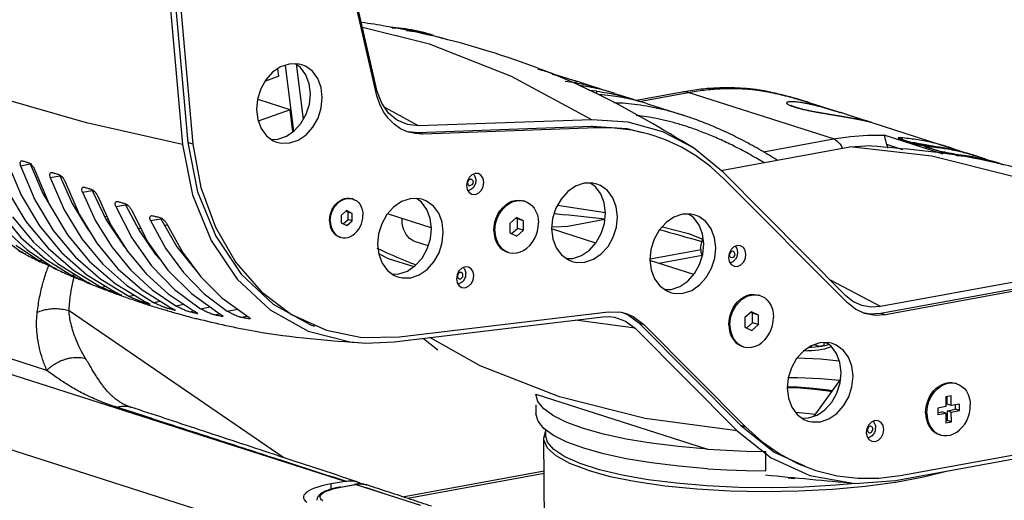
# Model space of a CAD drawing. Extents: x 0 to 841, y 0 to 594.
# Drawn here: x 456 to 529, y 117 to 153 of the extents above; entities that cross this region are included whole.
import ezdxf

# ---------------------------------------------------------------- set-up
doc = ezdxf.new("R2010")
doc.units = 0
doc.header["$LTSCALE"] = 46.255
doc.header["$MEASUREMENT"] = 0
doc.layers.get('0').update_dxf_attribs({"linetype": 'CONTINUOUS'})

msp = doc.modelspace()

# ---------------------------------------------------------------- linework, layer by layer
at = {"linetype": 'Continuous'}
for p, q in [((466.594, 161.251), (468.172, 143.439)), ((466.963, 161.132), (468.54, 143.321)), ((486.141, 150.756), (481.049, 152.024)), ((486.4, 151.421), (486.4, 151.421)), ((476.545, 149.023), (476.173, 149.296)), ((476.215, 149.297), (476.753, 145.172)), ((474.938, 148.37), (474.865, 148.934)), ((475.394, 149.182), (476.034, 144.278)), ((495.258, 148.585), (496.564, 148.167)), ((473.923, 148.021), (473.94, 148.016)), ((473.94, 148.016), (473.936, 148.044)), ((474.938, 148.37), (473.94, 148.016)), ((497.614, 147.831), (498.92, 147.413)), ((482.58, 146.361), (482.242, 147.235)), ((498.567, 147.254), (497.983, 147.304)), ((498.569, 147.071), (498.567, 147.254)), ((499.97, 147.077), (501.277, 146.659)), ((504.918, 147.201), (501.513, 146.578)), ((501.724, 146.506), (505.346, 147.169)), ((516.158, 143.709), (505.346, 147.169)), ((511.526, 147.17), (511.485, 147.185)), ((473.471, 146.617), (473.341, 146.57)), ((475.768, 145.881), (473.471, 146.617)), ((514.326, 146.425), (514.327, 146.425)), ((514.331, 146.423), (516.666, 145.676)), ((475.768, 145.881), (473.407, 145.043)), ((475.982, 144.243), (475.768, 145.881)), ((485.316, 144.683), (482.804, 146.04)), ((502.326, 146.323), (504.981, 145.473)), ((498.208, 145.141), (485.316, 144.683)), ((504.979, 145.474), (504.977, 145.474)), ((519, 144.929), (524.758, 143.086)), ((485.062, 144.106), (484.564, 144.221)), ((484.57, 144.269), (485.272, 144.192)), ((485.272, 144.192), (498.163, 144.65)), ((485.272, 144.192), (485.64, 144.075)), ((498.531, 144.532), (485.64, 144.075)), ((498.531, 144.532), (498.163, 144.65)), ((505.753, 143.039), (503.468, 144.235)), ((468.54, 143.321), (468.172, 143.439)), ((485.64, 144.075), (485.062, 144.106)), ((502.832, 143.947), (502.43, 144.069)), ((510.942, 142.754), (516.158, 143.709)), ((524.304, 142.589), (519.929, 143.989)), ((521.047, 143.735), (522.294, 143.336)), ((521.085, 143.728), (522.333, 143.328)), ((507.954, 141.235), (505.753, 143.039)), ((507.794, 141.366), (517.376, 143.12)), ((517.376, 143.12), (518.548, 143.206)), ((523.454, 142.433), (517.376, 143.12)), ((521.317, 142.909), (520.123, 143.291)), ((522.333, 143.328), (522.294, 143.336)), ((522.976, 143.217), (522.997, 143.213)), ((524.356, 142.676), (523.035, 143.098)), ((524.394, 142.668), (523.073, 143.091)), ((455.816, 142.089), (455.897, 142.082)), ((524.356, 142.676), (524.394, 142.668)), ((525.058, 142.553), (525.037, 142.557)), ((526.586, 142.501), (526.746, 142.449)), ((455.749, 141.717), (456.459, 141.847)), ((456.459, 141.847), (457.395, 139.66)), ((517.074, 132.046), (507.954, 141.235)), ((528.648, 141.841), (528.807, 141.79)), ((457.954, 140.84), (458.668, 140.97)), ((458.024, 141.213), (458.108, 141.206)), ((489.776, 141.129), (489.525, 141.144)), ((517.16, 131.533), (508.039, 140.722)), ((460.335, 139.752), (461.057, 139.884)), ((460.401, 140.124), (460.488, 140.118)), ((498.478, 140.153), (498.106, 140.426)), ((457.395, 139.66), (458.081, 138.498)), ((462.88, 139.054), (462.97, 139.049)), ((480.432, 139.25), (480.373, 139.268)), ((485.538, 139), (485.166, 139.273)), ((489.288, 139.605), (489.539, 139.59)), ((493.097, 139.111), (493.224, 139.078)), ((493.224, 139.078), (493.135, 139.106)), ((462.818, 138.683), (463.551, 138.817)), ((463.639, 138.794), (463.602, 138.717)), ((463.649, 138.827), (463.639, 138.794)), ((479.97, 138.382), (479.568, 138.027)), ((480.082, 138.269), (479.93, 138.346)), ((480.376, 138.175), (479.97, 138.382)), ((495.646, 138.777), (499.217, 138.237)), ((455.143, 137.928), (456.704, 136.034)), ((462.004, 137.926), (462.061, 137.933)), ((462.061, 137.933), (462.158, 137.956)), ((462.093, 137.742), (462.248, 137.761)), ((465.41, 137.634), (466.155, 137.77)), ((465.465, 138.004), (465.558, 137.999)), ((478.704, 137.618), (478.715, 137.837)), ((478.762, 137.599), (478.774, 137.819)), ((479.568, 138.027), (479.573, 137.467)), ((479.725, 137.39), (480.087, 137.709)), ((479.98, 137.26), (480.381, 137.615)), ((480.376, 138.175), (480.082, 138.269)), ((480.087, 137.709), (480.082, 138.269)), ((480.381, 137.615), (480.087, 137.709)), ((480.381, 137.615), (480.376, 138.175)), ((486.267, 137.105), (483.019, 138.144)), ((492.608, 137.874), (492.106, 137.431)), ((492.674, 137.757), (492.548, 137.821)), ((493.116, 137.616), (492.608, 137.874)), ((493.116, 137.616), (492.674, 137.757)), ((492.68, 137.057), (492.674, 137.757)), ((493.122, 136.915), (493.116, 137.616)), ((495.403, 138.182), (495.576, 138.15)), ((496.403, 137.229), (499.166, 137.735)), ((505.784, 137.844), (505.411, 138.117)), ((454.647, 136.926), (456.245, 135.46)), ((464.463, 137.053), (464.67, 137.078)), ((466.432, 137.29), (466.645, 137.315)), ((479.573, 137.467), (479.98, 137.26)), ((490.91, 136.906), (490.927, 137.213)), ((492.106, 137.431), (492.112, 136.73)), ((492.238, 136.666), (492.68, 137.057)), ((492.62, 136.473), (493.122, 136.915)), ((493.122, 136.915), (492.68, 137.057)), ((498.489, 135.97), (495.209, 137.02)), ((495.225, 137.21), (495.456, 137.168)), ((495.456, 137.168), (496.403, 137.229)), ((453.782, 136.795), (455.714, 135.373)), ((455.765, 136.37), (457.562, 134.789)), ((479.38, 136.449), (479.517, 136.392)), ((479.517, 136.392), (479.458, 136.411)), ((492.112, 136.73), (492.62, 136.473)), ((506.307, 135.698), (506.393, 136.131)), ((506.393, 136.131), (506.47, 136.298)), ((455.382, 135.81), (457.158, 134.633)), ((456.245, 135.46), (458.002, 134.268)), ((456.704, 136.034), (458.489, 134.447)), ((457.783, 135.587), (459.672, 133.943)), ((486.032, 135.757), (485.098, 136.056)), ((502.52, 134.792), (506.317, 135.487)), ((509.249, 135.772), (508.999, 135.786)), ((455.857, 135.284), (455.808, 135.275)), ((457.399, 134.677), (457.158, 134.633)), ((457.562, 134.789), (459.549, 133.547)), ((459.814, 134.925), (461.699, 133.279)), ((491.896, 135.309), (492.004, 135.268)), ((492.004, 135.268), (491.916, 135.297)), ((505.774, 133.638), (502.518, 134.68)), ((503.179, 134.468), (506.395, 135.057)), ((541.821, 135.295), (519.657, 131.237)), ((519.661, 130.752), (541.825, 134.81)), ((542.193, 134.692), (520.029, 130.634)), ((457.692, 126.491), (432.804, 134.457)), ((458.152, 134.18), (458.08, 134.167)), ((458.489, 134.447), (460.462, 133.195)), ((459.672, 133.943), (461.766, 132.672)), ((461.858, 134.384), (463.643, 132.797)), ((463.925, 133.957), (465.522, 132.49)), ((489.029, 134.185), (488.778, 134.2)), ((508.762, 134.248), (509.013, 134.233)), ((479.861, 118.242), (431.645, 133.676)), ((459.828, 133.598), (459.549, 133.547)), ((460.668, 133.609), (462.756, 132.335)), ((461.699, 133.279), (463.787, 132.005)), ((519.657, 131.237), (515.93, 133.199)), ((460.627, 133.11), (460.539, 133.094)), ((460.942, 132.945), (460.926, 132.942)), ((462.103, 132.734), (461.766, 132.672)), ((462.765, 132.953), (464.858, 131.682)), ((463.643, 132.797), (465.616, 131.546)), ((464.778, 132.479), (466.765, 131.237)), ((465.522, 132.49), (467.279, 131.299)), ((467.183, 132.506), (469.115, 131.084)), ((488.541, 132.661), (488.792, 132.646)), ((462.927, 132.25), (462.803, 132.228)), ((463.25, 132.087), (463.226, 132.083)), ((463.787, 132.005), (464.202, 132.081)), ((466.721, 132.181), (468.497, 131.003)), ((468.438, 132.204), (470.4, 130.8)), ((469.393, 132.192), (471.108, 130.898)), ((470.71, 131.899), (472.459, 130.626)), ((510.562, 132.098), (510.689, 132.065)), ((510.689, 132.065), (510.6, 132.093)), ((517.557, 131.65), (517.074, 132.046)), ((476.963, 113.562), (420.5, 131.636)), ((464.846, 131.564), (465.029, 131.598)), ((465.307, 131.426), (465.358, 131.436)), ((465.616, 131.546), (466.123, 131.638)), ((466.669, 131.104), (466.929, 131.151)), ((467.165, 130.972), (467.225, 130.983)), ((467.279, 131.299), (467.884, 131.41)), ((469.115, 131.084), (469.822, 131.213)), ((471.108, 130.898), (471.89, 131.041)), ((517.778, 131.041), (517.16, 131.533)), ((518.461, 130.726), (517.778, 131.041)), ((459.345, 130.943), (475.302, 120.006)), ((468.302, 130.852), (468.65, 130.915)), ((468.83, 130.726), (468.898, 130.738)), ((468.902, 130.717), (468.83, 130.726)), ((470.123, 130.634), (470.545, 130.711)), ((470.682, 130.514), (470.757, 130.528)), ((470.761, 130.506), (470.682, 130.514)), ((472.114, 130.447), (472.6, 130.536)), ((472.703, 130.333), (472.785, 130.348)), ((472.789, 130.326), (472.703, 130.333)), ((475.889, 130.648), (478.472, 129.481)), ((483.514, 128.613), (499.013, 130.474)), ((483.899, 128.984), (499.398, 130.844)), ((499.013, 130.474), (499.482, 130.493)), ((500.533, 130.775), (500.905, 130.618)), ((500.754, 130.72), (501.274, 130.5)), ((500.905, 130.618), (501.688, 130.031)), ((501.274, 130.5), (502.056, 129.914)), ((510.073, 130.861), (509.571, 130.418)), ((509.571, 130.418), (509.577, 129.717)), ((510.139, 130.744), (510.013, 130.808)), ((510.581, 130.603), (510.073, 130.861)), ((510.581, 130.603), (510.139, 130.744)), ((510.145, 130.043), (510.139, 130.744)), ((510.587, 129.902), (510.581, 130.603)), ((518.47, 130.775), (518.872, 130.701)), ((518.872, 130.701), (519.661, 130.752)), ((519.661, 130.752), (520.029, 130.634)), ((501.405, 129.636), (496.994, 130.231)), ((500.701, 130.164), (501.405, 129.636)), ((501.405, 129.636), (508.989, 121.995)), ((501.688, 130.031), (502.056, 129.914)), ((501.688, 130.031), (509.272, 122.391)), ((502.056, 129.914), (509.64, 122.273)), ((508.374, 129.892), (508.392, 130.2)), ((509.577, 129.717), (510.085, 129.459)), ((509.703, 129.653), (510.145, 130.043)), ((510.085, 129.459), (510.587, 129.902)), ((510.587, 129.902), (510.145, 130.043)), ((485.697, 128.875), (486.745, 128.016)), ((489.899, 126.842), (486.146, 128.929)), ((481.378, 128.525), (483.514, 128.613)), ((509.361, 128.295), (509.469, 128.255)), ((509.469, 128.255), (509.381, 128.283)), ((514.323, 128.208), (514.518, 128.216)), ((514.499, 128.328), (514.5, 128.215)), ((514.518, 128.216), (514.793, 128.237)), ((514.793, 128.237), (515.054, 128.266)), ((515.054, 128.266), (515.296, 128.305)), ((515.428, 128.574), (515.43, 128.331)), ((515.698, 128.497), (515.428, 128.547)), ((515.987, 128.286), (515.614, 128.559)), ((516.673, 125.85), (514.702, 123.092)), ((525.317, 125.504), (525.228, 125.533)), ((494.029, 124.722), (506.785, 120.638)), ((524.9, 124.608), (524.496, 124.534)), ((524.496, 124.534), (524.503, 123.805)), ((524.612, 123.974), (524.607, 124.554)), ((524.907, 123.879), (524.9, 124.608)), ((463.294, 124.039), (463.294, 124.039)), ((463.936, 123.764), (463.936, 123.764)), ((494.035, 123.941), (494.041, 123.276)), ((524.503, 123.805), (523.897, 123.694)), ((523.897, 123.694), (523.901, 123.209)), ((524.907, 123.879), (524.612, 123.974)), ((525.513, 123.99), (524.907, 123.879)), ((525.223, 123.599), (525.22, 123.937)), ((525.517, 123.505), (525.513, 123.99)), ((494.041, 123.276), (494.042, 123.265)), ((521.119, 118.678), (547.555, 123.518)), ((523.002, 123.332), (523.018, 123.625)), ((523.9, 123.357), (524.213, 123.414)), ((523.901, 123.209), (524.507, 123.32)), ((524.507, 123.32), (524.213, 123.414)), ((524.507, 123.32), (524.514, 122.592)), ((524.617, 123.488), (525.223, 123.599)), ((524.911, 123.394), (524.617, 123.488)), ((524.623, 122.76), (524.617, 123.488)), ((524.911, 123.394), (525.517, 123.505)), ((524.918, 122.666), (524.911, 123.394)), ((525.517, 123.505), (525.223, 123.599)), ((509.64, 122.273), (509.272, 122.391)), ((519.484, 122.743), (519.233, 122.757)), ((524.512, 122.74), (524.623, 122.76)), ((524.514, 122.592), (524.918, 122.666)), ((524.918, 122.666), (524.623, 122.76)), ((494.743, 122.099), (494.746, 121.686)), ((508.989, 121.995), (511.522, 119.98)), ((523.914, 121.77), (524.097, 121.695)), ((524.097, 121.695), (524.009, 121.723)), ((494.68, 115.131), (494.624, 121.442)), ((518.996, 121.219), (519.247, 121.204)), ((511.138, 119.013), (511.125, 120.469)), ((520.755, 118.31), (530.222, 120.043)), ((513.48, 119.576), (514.847, 119.047)), ((484.131, 117.099), (494.645, 119.024)), ((494.647, 118.82), (484.529, 116.968)), ((479.861, 118.242), (478.817, 118.051)), ((478.821, 117.657), (478.817, 118.051)), ((479.289, 117.763), (479.553, 117.816)), ((479.51, 117.819), (480.554, 118.01)), ((479.553, 117.816), (480.597, 118.007)), ((480.554, 118.01), (480.568, 118.011)), ((480.568, 118.011), (480.597, 118.007)), ((485.482, 116.443), (480.597, 118.007)), ((517.752, 118.09), (520.755, 118.31)), ((520.772, 118.186), (520.778, 118.187))]:
    msp.add_line(p, q, dxfattribs=at)
for points in [[(465.688, 215.624), (465.149, 197.341), (465.317, 179.167), (466.192, 161.143), (467.771, 143.308)], [(482.223, 146.91), (479.638, 158.167), (477.75, 169.74), (476.57, 181.564), (476.103, 193.581)], [(482.242, 147.235), (479.663, 158.464), (477.781, 170.003), (476.604, 181.792)], [(467.771, 143.308), (460.639, 144.919), (454.159, 146.769), (448.374, 148.845), (443.326, 151.133)], [(498.208, 145.141), (492.235, 148.366), (486.141, 150.756)], [(476.641, 149.228), (476.326, 149.299), (475.692, 149.284), (475.061, 149.068), (474.474, 148.666), (473.972, 148.107), (473.589, 147.428), (473.351, 146.675), (473.274, 145.899)], [(477.28, 147.077), (477.189, 147.822), (476.939, 148.486), (476.545, 149.023)], [(478.163, 146.794), (478.073, 147.539), (477.822, 148.203), (477.429, 148.74), (476.918, 149.114), (476.641, 149.228)], [(474.381, 143.681), (474.862, 143.693), (475.493, 143.909), (476.08, 144.31), (476.582, 144.869), (476.965, 145.549), (477.203, 146.302), (477.28, 147.077)], [(474.797, 143.466), (475.112, 143.394), (475.745, 143.41), (476.377, 143.626), (476.964, 144.027), (477.466, 144.587), (477.849, 145.266), (478.087, 146.019), (478.163, 146.794)], [(483.506, 144.804), (483.083, 145.222), (482.723, 145.72), (482.435, 146.286), (482.223, 146.91)], [(483.66, 145.145), (483.087, 145.635), (482.58, 146.361)], [(499.598, 146.924), (498.928, 146.981), (498.75, 146.988)], [(473.274, 145.899), (473.365, 145.154), (473.615, 144.491), (474.009, 143.954), (474.519, 143.58), (474.797, 143.466)], [(485.316, 144.683), (484.494, 144.773), (483.737, 145.096), (483.66, 145.145)], [(503.468, 144.235), (500.9, 144.962), (498.208, 145.141)], [(484.564, 144.221), (484.507, 144.24), (483.984, 144.474), (483.506, 144.804)], [(498.163, 144.65), (500.789, 144.475), (501.94, 144.193)], [(502.43, 144.069), (501.158, 144.357), (499.855, 144.512), (498.531, 144.532)], [(468.172, 143.439), (468.902, 139.777), (470.244, 136.469), (472.142, 133.648), (474.523, 131.426), (477.29, 129.892), (477.596, 129.782)], [(505.978, 142.425), (504.848, 143.099), (503.663, 143.648), (502.832, 143.947)], [(516.158, 143.709), (517.421, 143.894), (518.679, 143.988), (519.929, 143.989)], [(516.158, 143.709), (516.277, 143.657), (516.394, 143.581), (516.507, 143.48), (516.614, 143.356), (516.713, 143.213), (516.802, 143.053), (516.817, 143.018)], [(451.833, 142.831), (452.873, 140.432), (454.192, 138.263), (455.765, 136.37)], [(467.771, 143.308), (468.52, 139.555), (469.895, 136.165), (471.841, 133.273), (474.281, 130.996), (477.117, 129.423)], [(468.54, 143.321), (469.145, 140.1), (470.222, 137.138), (471.737, 134.524), (473.646, 132.338), (475.889, 130.648)], [(520.194, 143.029), (520.166, 143.15), (520.123, 143.291)], [(453.709, 142.38), (454.771, 139.85), (456.139, 137.568), (457.783, 135.587)], [(454.719, 142.047), (455.778, 139.518), (457.143, 137.237)], [(508.039, 140.722), (507.044, 141.631), (505.978, 142.425)], [(541.821, 135.295), (535.72, 138.507), (529.583, 140.891), (523.454, 142.433)], [(455.749, 141.717), (456.809, 139.188), (458.173, 136.907), (459.814, 134.925)], [(456.801, 141.39), (457.863, 138.86), (459.231, 136.578), (460.876, 134.597), (462.765, 132.953)], [(457.954, 140.84), (458.987, 138.445), (460.297, 136.278), (461.858, 134.384)], [(458.668, 140.97), (459.58, 138.905), (460.708, 137.017), (460.936, 136.729)], [(459.049, 140.521), (460.089, 138.122), (461.408, 135.953), (462.98, 134.061), (464.778, 132.479)], [(489.525, 141.144), (489.278, 141.039), (489.07, 140.832), (488.932, 140.555), (488.886, 140.248), (488.938, 139.96), (489.08, 139.734), (489.288, 139.605)], [(489.162, 140.727), (489.061, 140.676), (488.988, 140.574), (488.962, 140.448), (488.99, 140.331), (489.065, 140.256), (489.166, 140.242)], [(489.162, 140.727), (489.263, 140.714), (489.338, 140.638), (489.366, 140.522), (489.34, 140.395), (489.266, 140.293), (489.166, 140.242)], [(489.539, 139.59), (489.786, 139.695), (489.994, 139.901), (490.132, 140.179), (490.179, 140.485), (490.127, 140.773), (489.984, 141), (489.776, 141.129)], [(461.057, 139.884), (462.113, 137.7), (463.42, 135.738), (463.479, 135.673)], [(498.574, 140.358), (498.259, 140.43), (497.626, 140.414), (496.994, 140.198), (496.407, 139.797), (495.905, 139.238), (495.522, 138.558), (495.284, 137.805), (495.208, 137.03)], [(499.213, 138.208), (499.123, 138.953), (498.872, 139.616), (498.478, 140.153)], [(500.096, 137.925), (500.006, 138.67), (499.756, 139.333), (499.362, 139.87), (498.851, 140.244), (498.574, 140.358)], [(460.335, 139.752), (461.31, 137.618), (462.514, 135.675), (463.925, 133.957)], [(461.473, 139.442), (462.46, 137.302), (463.677, 135.356), (465.105, 133.64), (466.721, 132.181)], [(478.715, 137.837), (478.754, 138.057), (478.818, 138.272), (478.907, 138.477), (479.018, 138.668), (479.15, 138.84), (479.298, 138.99), (479.461, 139.114), (479.633, 139.21), (479.812, 139.275), (479.993, 139.309), (480.173, 139.309), (480.346, 139.277), (480.373, 139.268)], [(478.774, 137.819), (478.812, 138.038), (478.877, 138.253), (478.966, 138.458), (479.077, 138.649), (479.209, 138.821), (479.357, 138.971), (479.52, 139.096), (479.692, 139.191), (479.871, 139.257), (480.052, 139.29), (480.232, 139.29)], [(480.232, 139.29), (480.405, 139.258), (480.432, 139.25)], [(480.432, 139.25), (480.569, 139.193), (480.72, 139.098), (480.854, 138.974), (480.969, 138.825), (481.061, 138.653), (481.129, 138.462), (481.171, 138.257), (481.187, 138.043)], [(485.634, 139.205), (485.319, 139.276), (484.686, 139.261), (484.054, 139.045), (483.467, 138.644), (482.965, 138.084), (482.582, 137.405), (482.344, 136.652), (482.268, 135.876)], [(487.157, 136.771), (487.066, 137.516), (486.816, 138.18), (486.422, 138.717), (485.912, 139.091), (485.634, 139.205)], [(490.927, 137.213), (490.983, 137.52), (491.078, 137.819), (491.208, 138.103), (491.371, 138.365), (491.562, 138.598), (491.776, 138.797), (492.01, 138.957), (492.256, 139.073), (492.508, 139.143), (492.761, 139.166), (493.008, 139.14), (493.135, 139.106)], [(490.998, 136.877), (491.015, 137.185), (491.072, 137.492), (491.166, 137.791), (491.296, 138.075), (491.459, 138.337), (491.65, 138.57), (491.865, 138.769), (492.098, 138.928), (492.344, 139.045), (492.597, 139.115), (492.85, 139.137), (493.097, 139.111)], [(493.224, 139.078), (493.332, 139.038), (493.55, 138.918), (493.744, 138.755), (493.911, 138.554), (494.046, 138.318), (494.146, 138.055), (494.207, 137.769), (494.23, 137.469)], [(462.818, 138.683), (464.001, 136.347), (465.466, 134.272), (467.183, 132.506)], [(463.551, 138.817), (464.548, 136.889), (465.749, 135.148), (466.186, 134.667)], [(464.002, 138.381), (465.203, 136.037), (466.693, 133.961), (468.438, 132.204)], [(486.273, 137.054), (486.183, 137.799), (485.932, 138.463), (485.538, 139)], [(465.41, 137.634), (466.517, 135.593), (467.853, 133.767), (469.393, 132.192)], [(466.155, 137.77), (467.355, 135.691), (468.806, 133.864), (468.909, 133.77)], [(478.704, 137.618), (478.719, 137.403), (478.761, 137.199), (478.829, 137.008), (478.922, 136.836), (479.036, 136.687), (479.17, 136.563), (479.321, 136.468), (479.458, 136.411)], [(478.762, 137.599), (478.778, 137.384), (478.82, 137.18), (478.888, 136.989), (478.98, 136.817), (479.095, 136.668), (479.229, 136.544), (479.38, 136.449)], [(479.517, 136.392), (479.544, 136.384), (479.718, 136.352), (479.897, 136.352), (480.078, 136.385), (480.257, 136.451), (480.43, 136.546), (480.592, 136.671), (480.741, 136.821), (480.872, 136.993), (480.983, 137.184), (481.072, 137.389), (481.137, 137.604), (481.175, 137.823), (481.187, 138.043)], [(485.098, 136.056), (484.972, 136.104), (484.649, 136.312), (484.387, 136.615), (484.203, 136.996), (484.105, 137.433), (484.102, 137.798)], [(496.315, 134.811), (496.795, 134.823), (497.427, 135.039), (498.014, 135.441), (498.516, 136), (498.899, 136.679), (499.136, 137.432), (499.213, 138.208)], [(496.73, 134.597), (497.045, 134.525), (497.678, 134.541), (498.31, 134.756), (498.897, 135.158), (499.399, 135.717), (499.782, 136.396), (500.02, 137.15), (500.096, 137.925)], [(505.879, 138.049), (505.564, 138.121), (504.931, 138.105), (504.299, 137.889), (503.712, 137.488), (503.21, 136.928), (502.827, 136.249), (502.589, 135.496), (502.513, 134.721)], [(506.518, 135.898), (506.428, 136.643), (506.177, 137.307), (505.784, 137.844)], [(507.402, 135.616), (507.312, 136.36), (507.061, 137.024), (506.667, 137.561), (506.157, 137.935), (505.879, 138.049)], [(457.143, 137.237), (458.783, 135.255), (460.668, 133.609)], [(466.642, 137.341), (467.774, 135.288), (469.138, 133.463), (470.71, 131.899)], [(483.375, 133.658), (483.855, 133.67), (484.487, 133.886), (485.074, 134.287), (485.576, 134.847), (485.959, 135.526), (486.197, 136.279), (486.273, 137.054)], [(490.91, 136.906), (490.932, 136.605), (490.994, 136.32), (491.094, 136.056), (491.228, 135.821), (491.395, 135.619), (491.59, 135.457), (491.808, 135.337), (491.916, 135.297)], [(490.998, 136.877), (491.021, 136.577), (491.082, 136.292), (491.182, 136.028), (491.317, 135.793), (491.484, 135.591), (491.678, 135.428), (491.896, 135.309)], [(492.004, 135.268), (492.131, 135.235), (492.378, 135.209), (492.631, 135.231), (492.884, 135.302), (493.13, 135.418), (493.363, 135.577), (493.578, 135.776), (493.769, 136.009), (493.932, 136.271), (494.062, 136.555), (494.156, 136.855), (494.213, 137.162), (494.23, 137.469)], [(495.208, 137.03), (495.298, 136.285), (495.548, 135.621), (495.942, 135.084), (496.453, 134.71), (496.73, 134.597)], [(503.439, 137.184), (505.368, 136.682), (506.454, 136.264)], [(483.79, 133.443), (484.105, 133.371), (484.739, 133.387), (485.37, 133.603), (485.957, 134.004), (486.459, 134.564), (486.842, 135.243), (487.08, 135.996), (487.157, 136.771)], [(482.268, 135.876), (482.358, 135.132), (482.609, 134.468), (483.002, 133.931), (483.513, 133.557), (483.79, 133.443)], [(503.62, 132.502), (504.1, 132.514), (504.732, 132.73), (505.319, 133.131), (505.821, 133.691), (506.204, 134.37), (506.442, 135.123), (506.518, 135.898)], [(504.035, 132.287), (504.35, 132.216), (504.984, 132.231), (505.615, 132.447), (506.202, 132.848), (506.704, 133.408), (507.087, 134.087), (507.325, 134.84), (507.402, 135.616)], [(506.408, 135.017), (506.327, 135.27), (506.307, 135.698)], [(508.999, 135.786), (508.752, 135.682), (508.544, 135.475), (508.406, 135.198), (508.359, 134.891), (508.411, 134.603), (508.554, 134.377), (508.762, 134.248)], [(509.013, 134.233), (509.26, 134.337), (509.468, 134.544), (509.606, 134.822), (509.652, 135.128), (509.6, 135.416), (509.458, 135.643), (509.249, 135.772)], [(482.352, 135.181), (483.071, 134.829), (484.975, 134.219)], [(502.513, 134.721), (502.603, 133.976), (502.854, 133.312), (503.248, 132.775), (503.758, 132.401), (504.035, 132.287)], [(508.825, 135.155), (508.797, 135.272), (508.722, 135.347), (508.621, 135.361), (508.52, 135.31), (508.447, 135.207), (508.421, 135.081)], [(508.825, 135.155), (508.799, 135.029), (508.726, 134.927), (508.625, 134.875), (508.524, 134.89), (508.449, 134.965), (508.421, 135.081)], [(488.778, 134.2), (488.531, 134.095), (488.323, 133.888), (488.185, 133.611), (488.139, 133.305), (488.191, 133.016), (488.333, 132.79), (488.541, 132.661)], [(488.792, 132.646), (489.039, 132.751), (489.247, 132.957), (489.385, 133.235), (489.432, 133.541), (489.38, 133.829), (489.237, 134.056), (489.029, 134.185)], [(488.415, 133.783), (488.368, 133.768), (488.32, 133.737), (488.273, 133.687), (488.236, 133.618), (488.216, 133.535), (488.22, 133.452), (488.246, 133.383), (488.284, 133.335), (488.33, 133.307), (488.376, 133.296), (488.419, 133.298)], [(488.419, 133.298), (488.466, 133.313), (488.515, 133.344), (488.561, 133.395), (488.598, 133.463), (488.618, 133.547), (488.614, 133.63), (488.589, 133.698), (488.55, 133.747), (488.504, 133.775), (488.458, 133.786), (488.415, 133.783)], [(508.392, 130.2), (508.448, 130.507), (508.543, 130.806), (508.673, 131.09), (508.835, 131.352), (509.027, 131.585), (509.241, 131.784), (509.475, 131.943), (509.721, 132.06), (509.973, 132.13), (510.226, 132.152), (510.473, 132.126), (510.6, 132.093)], [(508.463, 129.864), (508.48, 130.171), (508.537, 130.479), (508.631, 130.778), (508.761, 131.062), (508.924, 131.324), (509.115, 131.557), (509.33, 131.756), (509.563, 131.915), (509.809, 132.031), (510.061, 132.102), (510.315, 132.124), (510.562, 132.098)], [(510.689, 132.065), (510.797, 132.024), (511.015, 131.905), (511.209, 131.742), (511.376, 131.541), (511.511, 131.305), (511.611, 131.041), (511.672, 130.756), (511.695, 130.456)], [(519.657, 131.237), (518.947, 131.191), (518.262, 131.315), (517.63, 131.604), (517.557, 131.65)], [(499.398, 130.844), (500.37, 130.816), (500.754, 130.72)], [(499.482, 130.493), (499.887, 130.448), (500.701, 130.164)], [(509.469, 128.255), (509.596, 128.222), (509.843, 128.196), (510.096, 128.218), (510.349, 128.288), (510.595, 128.405), (510.828, 128.564), (511.043, 128.763), (511.234, 128.996), (511.397, 129.258), (511.527, 129.542), (511.621, 129.841), (511.678, 130.148), (511.695, 130.456)], [(520.029, 130.634), (519.24, 130.583), (518.461, 130.726)], [(508.374, 129.892), (508.397, 129.592), (508.459, 129.307), (508.559, 129.043), (508.693, 128.807), (508.86, 128.606), (509.055, 128.443), (509.272, 128.324), (509.381, 128.283)], [(508.463, 129.864), (508.485, 129.564), (508.547, 129.278), (508.647, 129.015), (508.782, 128.779), (508.949, 128.578), (509.143, 128.415), (509.361, 128.295)], [(477.117, 129.423), (480.236, 128.618), (481.378, 128.525)], [(478.472, 129.481), (481.095, 128.945), (483.899, 128.984)], [(516.083, 128.49), (515.768, 128.562), (515.134, 128.547), (514.502, 128.331), (513.916, 127.929), (513.414, 127.37), (513.031, 126.691), (512.793, 125.938), (512.716, 125.162)], [(513.961, 127.96), (514.237, 127.962), (514.52, 127.973), (514.795, 127.994), (515.056, 128.024), (515.298, 128.062)], [(514.5, 128.215), (514.33, 128.207), (514.322, 128.207)], [(515.296, 128.305), (515.225, 128.292), (515.153, 128.281)], [(515.296, 128.305), (515.514, 128.351), (515.704, 128.403), (515.785, 128.434)], [(515.43, 128.331), (515.364, 128.318), (515.296, 128.305)], [(515.298, 128.062), (515.516, 128.108), (515.706, 128.161), (515.863, 128.219), (515.985, 128.282), (515.988, 128.284)], [(516.721, 126.34), (516.631, 127.085), (516.381, 127.749), (515.987, 128.286)], [(517.605, 126.057), (517.515, 126.802), (517.264, 127.466), (516.87, 128.003), (516.36, 128.377), (516.083, 128.49)], [(513.465, 127.428), (515.179, 127.344), (516.581, 127.218)], [(508.989, 121.995), (502.165, 122.916), (495.786, 124.536), (489.899, 126.842)], [(512.806, 125.978), (513.475, 125.972), (515.192, 125.888), (516.609, 125.76)], [(513.823, 122.944), (514.304, 122.956), (514.935, 123.172), (515.522, 123.573), (516.024, 124.132), (516.407, 124.812), (516.645, 125.565), (516.721, 126.34)], [(514.238, 122.729), (514.554, 122.657), (515.187, 122.673), (515.819, 122.889), (516.406, 123.29), (516.908, 123.85), (517.291, 124.529), (517.529, 125.282), (517.605, 126.057)], [(512.716, 125.162), (512.806, 124.417), (513.057, 123.754), (513.451, 123.217), (513.961, 122.843), (514.238, 122.729)], [(515.993, 124.898), (515.771, 124.941), (514.767, 125.074), (513.677, 125.164), (512.718, 125.203)], [(516.04, 124.964), (515.775, 125.013), (514.669, 125.15), (513.473, 125.238), (512.726, 125.26)], [(523.018, 123.625), (523.069, 123.918), (523.155, 124.204), (523.273, 124.477), (523.422, 124.732), (523.597, 124.962), (523.795, 125.162), (524.012, 125.327), (524.242, 125.455), (524.48, 125.542), (524.722, 125.586), (524.961, 125.587), (525.193, 125.544), (525.228, 125.533)], [(523.091, 123.304), (523.106, 123.596), (523.158, 123.889), (523.243, 124.176), (523.362, 124.449), (523.51, 124.703), (523.686, 124.933), (523.884, 125.133), (524.1, 125.299), (524.33, 125.427), (524.569, 125.514), (524.81, 125.558), (525.05, 125.559)], [(525.05, 125.559), (525.281, 125.515), (525.317, 125.504)], [(525.317, 125.504), (525.5, 125.429), (525.701, 125.302), (525.88, 125.137), (526.032, 124.938), (526.155, 124.709), (526.246, 124.455), (526.302, 124.182), (526.323, 123.896)], [(506.785, 120.638), (504.639, 120.824), (502.613, 121.074), (500.742, 121.384), (499.055, 121.748), (497.579, 122.162), (496.336, 122.619), (495.346, 123.111), (494.625, 123.631), (494.183, 124.171), (494.029, 124.722)], [(524.097, 121.695), (524.133, 121.684), (524.364, 121.641), (524.604, 121.641), (524.845, 121.685), (525.084, 121.772), (525.314, 121.9), (525.53, 122.066), (525.728, 122.266), (525.904, 122.496), (526.052, 122.75), (526.171, 123.024), (526.256, 123.31), (526.308, 123.603), (526.323, 123.896)], [(506.798, 119.182), (504.652, 119.368), (502.626, 119.618), (500.755, 119.927), (499.068, 120.292), (497.592, 120.706), (496.349, 121.163), (495.359, 121.655), (494.638, 122.175), (494.196, 122.715), (494.042, 123.265)], [(514.781, 123.202), (514.129, 123.288), (513.351, 123.353)], [(523.002, 123.332), (523.023, 123.046), (523.079, 122.773), (523.17, 122.519), (523.293, 122.29), (523.446, 122.09), (523.625, 121.925), (523.826, 121.798), (524.009, 121.723)], [(523.091, 123.304), (523.112, 123.018), (523.168, 122.745), (523.258, 122.491), (523.382, 122.261), (523.534, 122.062), (523.713, 121.897), (523.914, 121.77)], [(509.272, 122.391), (511.743, 120.424), (513.991, 119.39)], [(509.64, 122.273), (510.827, 121.208), (512.111, 120.306), (513.48, 119.576)], [(519.233, 122.757), (518.986, 122.653), (518.778, 122.446), (518.64, 122.169), (518.594, 121.862), (518.646, 121.574), (518.788, 121.348), (518.996, 121.219)], [(518.87, 122.341), (518.823, 122.326), (518.775, 122.295), (518.728, 122.245), (518.691, 122.176), (518.671, 122.093), (518.675, 122.009), (518.701, 121.941), (518.739, 121.893), (518.785, 121.864), (518.831, 121.853), (518.874, 121.856)], [(518.874, 121.856), (518.921, 121.871), (518.97, 121.902), (519.016, 121.952), (519.053, 122.021), (519.073, 122.104), (519.069, 122.188), (519.044, 122.256), (519.005, 122.304), (518.959, 122.333), (518.913, 122.343), (518.87, 122.341)], [(519.247, 121.204), (519.494, 121.308), (519.702, 121.515), (519.84, 121.793), (519.887, 122.099), (519.835, 122.387), (519.692, 122.614), (519.484, 122.743)], [(494.624, 121.442), (494.743, 121.935), (494.744, 121.937)], [(509.113, 117.794), (506.75, 117.904), (504.488, 118.095), (502.374, 118.362), (500.451, 118.7), (498.758, 119.101), (497.329, 119.559), (496.194, 120.062), (495.375, 120.602), (494.89, 121.167), (494.746, 121.686)], [(497.91, 119.062), (496.561, 119.572), (495.551, 120.127), (494.904, 120.714), (494.632, 121.321), (494.624, 121.442)], [(506.785, 120.638), (508.206, 120.554), (509.656, 120.497), (511.125, 120.469)], [(511.522, 119.98), (514.402, 118.665), (517.752, 118.09)], [(497.91, 119.062), (499.568, 118.609), (501.498, 118.223), (503.657, 117.912), (505.997, 117.684), (508.465, 117.542), (511.007, 117.492), (513.565, 117.533), (516.082, 117.664), (518.503, 117.884), (520.772, 118.186)], [(506.798, 119.182), (508.22, 119.098), (509.669, 119.041), (511.138, 119.013)], [(514.847, 119.047), (516.42, 118.655), (517.963, 118.474), (519.534, 118.481), (521.119, 118.678)], [(520.778, 118.187), (522.841, 118.565), (524.662, 119.012), (524.757, 119.043)], [(478.817, 118.051), (478.464, 117.98), (478.138, 117.903), (477.841, 117.818), (477.577, 117.728), (477.347, 117.633), (477.153, 117.533), (476.997, 117.43), (476.88, 117.325), (476.802, 117.217), (476.766, 117.109), (476.762, 117.063)], [(479.51, 117.819), (479.525, 117.82), (479.553, 117.816)], [(479.896, 118.249), (479.878, 118.246), (479.861, 118.242)], [(480.597, 118.007), (480.612, 118.009), (480.627, 118.013)], [(517.752, 118.091), (516.327, 117.956), (513.951, 117.82), (511.53, 117.765), (509.113, 117.794)], [(513.298, 118.447), (513.177, 118.433), (512.784, 118.486)], [(478.21, 116.791), (478.116, 116.868), (478.052, 116.947), (478.018, 117.028), (478.015, 117.109), (478.042, 117.19), (478.1, 117.271), (478.188, 117.35), (478.305, 117.427), (478.451, 117.502), (478.623, 117.573), (478.822, 117.641), (479.044, 117.704), (479.289, 117.763)], [(476.762, 117.063), (476.77, 117.001), (476.815, 116.893), (476.9, 116.788), (477.026, 116.685)]]:
    msp.add_lwpolyline(points, dxfattribs=at)
for points in [[(481.097, 152.381), (481.002, 152.394)], [(505.753, 143.039), (498.682, 147.026), (491.001, 150.08), (482.924, 152.086), (481.097, 152.381)], [(486.4, 151.421), (486.145, 151.499), (485.254, 151.73), (484.339, 151.898), (483.403, 152.004), (483.22, 152.017)], [(483.355, 151.98), (483.393, 151.978), (484.221, 151.9), (485.034, 151.77), (485.604, 151.645)], [(484.43, 151.779), (485.205, 151.668), (486.014, 151.499), (486.396, 151.403)], [(485.604, 151.645), (485.83, 151.587), (486.026, 151.534)], [(486.026, 151.534), (486.4, 151.421)], [(486.396, 151.403), (486.856, 151.272), (487.134, 151.186)], [(495.253, 148.587), (494.758, 148.737), (494.193, 148.887)], [(495.24, 148.528), (495.439, 148.482), (496.28, 148.255), (496.559, 148.169)], [(496.213, 148.008), (496.986, 147.897), (497.597, 147.774)], [(497.609, 147.833), (497.114, 147.983), (496.55, 148.133)], [(496.559, 148.169), (497.08, 147.993)], [(498.906, 147.378), (498.696, 147.428), (497.953, 147.577), (497.242, 147.678)], [(497.597, 147.774), (497.795, 147.728), (498.636, 147.501), (498.915, 147.415)], [(498.567, 147.254), (499.342, 147.142), (499.953, 147.02)], [(499.965, 147.079), (499.471, 147.228), (498.906, 147.378)], [(498.915, 147.415), (499.436, 147.239)], [(509.838, 147.444), (508.65, 147.51), (507.408, 147.492), (506.149, 147.386), (504.918, 147.201)], [(505.346, 147.169), (505.197, 147.205), (505.049, 147.215), (504.918, 147.201)], [(505.346, 147.169), (506.54, 147.349), (507.724, 147.447), (508.895, 147.465), (509.836, 147.42)], [(509.836, 147.42), (510.049, 147.402)], [(510.051, 147.423), (509.838, 147.444)], [(510.049, 147.402), (509.89, 147.438), (509.838, 147.444)], [(510.049, 147.402), (510.321, 147.374), (510.607, 147.336), (510.905, 147.288), (511.212, 147.233), (511.484, 147.179)], [(511.485, 147.185), (511.186, 147.246), (510.85, 147.308), (510.506, 147.364), (510.158, 147.411), (510.051, 147.423)], [(511.484, 147.179), (511.526, 147.17)], [(511.527, 147.176), (511.485, 147.185)], [(511.526, 147.17), (512.725, 146.889)], [(514.327, 146.425), (513.83, 146.579), (512.622, 146.917), (511.527, 147.176)], [(501.262, 146.624), (501.053, 146.674), (500.309, 146.823), (499.598, 146.924)], [(504.977, 145.474), (504.17, 145.716), (503.197, 145.961), (502.263, 146.148), (501.364, 146.28), (500.496, 146.36), (499.823, 146.387)], [(499.953, 147.02), (500.151, 146.974), (500.993, 146.747), (501.271, 146.66)], [(502.321, 146.324), (501.827, 146.474), (501.262, 146.624)], [(501.271, 146.66), (501.792, 146.484)], [(512.959, 146.18), (512.845, 146.234), (512.759, 146.286), (512.702, 146.333), (512.675, 146.377), (512.678, 146.415), (512.712, 146.447), (512.775, 146.473), (512.868, 146.49), (512.991, 146.499), (513.142, 146.498), (513.321, 146.487), (513.526, 146.466), (513.756, 146.434), (514.009, 146.39), (514.281, 146.336), (514.571, 146.272), (514.875, 146.198), (515.189, 146.116), (515.509, 146.028), (515.831, 145.934), (516.15, 145.838), (516.463, 145.74), (516.628, 145.688)], [(512.725, 146.889), (512.737, 146.885), (512.894, 146.844)], [(512.894, 146.844), (513.95, 146.543)], [(513.95, 146.543), (513.981, 146.533), (514.326, 146.425)], [(512.961, 146.179), (512.959, 146.18)], [(513.264, 146.069), (513.099, 146.125), (512.961, 146.179)], [(513.221, 146.098), (513.156, 146.122), (513.1, 146.145), (513.055, 146.165), (513.018, 146.182), (512.992, 146.196), (512.977, 146.205), (512.973, 146.208)], [(513.295, 146.073), (513.221, 146.098)], [(513.348, 146.043), (513.264, 146.069)], [(513.352, 146.054), (513.295, 146.073)], [(518.982, 144.934), (518.924, 144.95), (518.835, 144.973), (518.714, 145.002), (518.562, 145.037), (518.382, 145.076), (518.175, 145.118), (517.944, 145.164), (517.692, 145.211), (517.422, 145.26), (517.137, 145.31), (516.841, 145.361), (516.537, 145.412), (516.227, 145.463), (515.914, 145.515), (515.602, 145.568), (515.294, 145.621), (514.991, 145.675), (514.699, 145.729), (514.417, 145.784), (514.149, 145.841), (513.897, 145.897), (513.663, 145.955), (513.452, 146.012), (513.348, 146.043)], [(518.974, 144.937), (518.967, 144.939), (518.96, 144.941), (518.952, 144.943), (518.943, 144.945), (518.934, 144.948), (518.924, 144.95), (518.913, 144.953), (518.902, 144.956), (518.889, 144.96), (518.876, 144.963), (518.862, 144.967), (518.847, 144.97), (518.831, 144.974), (518.814, 144.979), (518.796, 144.983), (518.777, 144.988), (518.757, 144.992), (518.737, 144.997), (518.715, 145.003), (518.692, 145.008), (518.668, 145.014), (518.643, 145.019), (518.617, 145.025), (518.589, 145.031), (518.561, 145.038), (518.531, 145.044), (518.501, 145.051), (518.469, 145.058), (518.436, 145.065), (518.402, 145.073), (518.366, 145.08), (518.329, 145.088), (518.291, 145.096), (518.251, 145.104), (518.21, 145.113), (518.167, 145.121), (518.122, 145.13), (518.076, 145.139), (518.028, 145.149), (517.978, 145.159), (517.926, 145.169), (517.873, 145.179), (517.817, 145.189), (517.759, 145.2), (517.699, 145.212), (517.636, 145.223), (517.571, 145.235), (517.504, 145.247), (517.434, 145.26), (517.362, 145.273), (517.287, 145.286), (517.211, 145.299), (517.131, 145.313), (517.05, 145.327), (516.966, 145.341), (516.88, 145.356), (516.792, 145.371), (516.702, 145.386), (516.609, 145.402), (516.513, 145.418), (516.415, 145.434), (516.315, 145.451), (516.213, 145.468), (516.108, 145.486), (516, 145.504), (515.89, 145.522), (515.778, 145.541), (515.663, 145.561), (515.546, 145.581), (515.427, 145.601), (515.306, 145.622), (515.184, 145.644), (515.059, 145.666), (514.933, 145.689), (514.806, 145.713), (514.677, 145.738), (514.548, 145.763), (514.419, 145.789), (514.289, 145.816), (514.16, 145.844), (514.032, 145.873), (513.906, 145.903), (513.782, 145.933), (513.661, 145.964), (513.544, 145.996), (513.433, 146.029), (513.352, 146.054)], [(516.665, 145.676), (516.628, 145.688)], [(518.409, 145.105), (518.259, 145.154), (518.061, 145.219), (517.841, 145.291), (517.601, 145.37), (517.342, 145.456), (517.064, 145.547), (516.77, 145.643), (516.665, 145.676)], [(510.977, 141.953), (510.513, 142.228), (509.396, 142.849), (508.317, 143.394), (507.278, 143.866), (506.279, 144.271), (505.318, 144.612), (504.397, 144.893), (503.515, 145.118), (502.671, 145.289), (501.862, 145.41), (501.484, 145.452)], [(511.973, 142.132), (510.768, 142.859), (509.492, 143.562), (508.245, 144.18), (507.032, 144.717), (505.855, 145.175), (504.979, 145.474)], [(518.842, 144.972), (518.833, 144.974), (518.819, 144.978), (518.805, 144.983), (518.789, 144.987), (518.773, 144.992), (518.756, 144.997), (518.738, 145.003), (518.719, 145.008), (518.699, 145.014), (518.679, 145.021), (518.657, 145.028), (518.634, 145.035), (518.611, 145.042), (518.586, 145.05), (518.56, 145.058), (518.533, 145.066), (518.505, 145.075), (518.476, 145.084), (518.445, 145.094), (518.413, 145.104), (518.409, 145.105)], [(519.003, 144.928), (519, 144.929), (518.993, 144.931), (518.987, 144.933), (518.981, 144.935), (518.974, 144.937)], [(519.002, 144.927), (518.982, 144.934)], [(520.123, 143.291), (520.089, 143.398), (520.062, 143.496), (520.04, 143.584), (520.021, 143.664), (520.006, 143.735), (519.992, 143.798), (519.979, 143.852), (519.967, 143.898), (519.955, 143.937), (519.942, 143.967), (519.929, 143.989)], [(521.164, 143.799), (521.102, 143.804), (521.049, 143.805), (521.007, 143.804), (520.977, 143.8), (520.959, 143.793), (520.953, 143.785), (520.959, 143.774), (520.977, 143.762), (521.007, 143.749), (521.047, 143.735)], [(521.053, 143.734), (521.047, 143.735)], [(521.085, 143.728), (521.084, 143.728), (521.053, 143.734)], [(521.085, 143.728), (521.076, 143.731), (521.063, 143.735), (521.056, 143.738), (521.056, 143.738)], [(524.754, 143.087), (524.468, 143.175), (523.385, 143.459), (522.282, 143.667), (521.164, 143.799)], [(521.263, 143.671), (521.254, 143.697), (521.237, 143.734), (521.216, 143.764), (521.191, 143.786), (521.164, 143.799)], [(522.34, 143.389), (522.036, 143.432)], [(545.554, 134.561), (539.453, 138.003), (532.705, 140.69), (525.606, 142.449), (518.548, 143.206)], [(522.294, 143.336), (522.344, 143.321)], [(522.964, 143.218), (522.904, 143.224), (522.837, 143.231), (522.767, 143.241), (522.695, 143.251), (522.625, 143.263), (522.56, 143.275), (522.5, 143.287), (522.446, 143.298), (522.4, 143.31), (522.361, 143.32), (522.333, 143.328)], [(522.379, 143.383), (522.34, 143.389)], [(522.344, 143.321), (522.402, 143.306), (522.468, 143.291), (522.54, 143.277), (522.615, 143.263), (522.694, 143.25), (522.773, 143.238), (522.852, 143.228), (522.927, 143.219)], [(522.987, 143.278), (522.379, 143.383)], [(522.927, 143.219), (522.975, 143.215)], [(523.035, 143.098), (522.998, 143.111), (522.97, 143.123), (522.951, 143.135), (522.942, 143.145), (522.942, 143.153), (522.953, 143.16), (522.974, 143.165), (523.005, 143.168), (523.046, 143.169), (523.095, 143.167), (523.152, 143.163)], [(522.976, 143.217), (522.964, 143.218)], [(522.975, 143.215), (522.997, 143.213)], [(522.997, 143.215), (522.976, 143.217)], [(523.609, 143.145), (523.471, 143.177), (522.987, 143.278)], [(523.156, 143.201), (522.997, 143.215)], [(522.997, 143.213), (524.115, 143.081), (525.218, 142.872), (526.301, 142.589), (526.586, 142.501)], [(523.035, 143.098), (523.041, 143.098)], [(523.041, 143.098), (523.072, 143.092), (523.073, 143.091)], [(523.073, 143.091), (523.066, 143.094), (523.053, 143.098), (523.045, 143.102)], [(523.152, 143.163), (524.27, 143.031), (525.373, 142.823), (526.281, 142.59)], [(523.152, 143.163), (523.179, 143.15), (523.204, 143.127), (523.225, 143.097), (523.242, 143.061), (523.251, 143.035)], [(526.586, 142.501), (526.531, 142.518), (525.356, 142.841), (524.157, 143.075), (523.156, 143.201)], [(524.024, 142.795), (524.367, 142.747), (524.408, 142.74)], [(524.408, 142.74), (525.051, 142.627)], [(524.758, 143.086), (524.754, 143.087)], [(525.75, 142.732), (524.758, 143.086)], [(455.749, 141.717), (455.713, 141.888), (455.73, 142.015), (455.796, 142.083), (455.816, 142.089)], [(455.897, 142.082), (456.122, 142.012), (456.348, 141.942)], [(524.393, 142.664), (524.356, 142.676)], [(524.453, 142.649), (524.4, 142.662), (524.393, 142.664)], [(525.037, 142.555), (524.995, 142.559)], [(525.037, 142.557), (525.029, 142.558)], [(525.058, 142.555), (525.037, 142.557)], [(525.058, 142.553), (525.037, 142.555)], [(525.051, 142.627), (525.459, 142.541), (525.671, 142.491)], [(525.217, 142.541), (525.058, 142.555)], [(528.648, 141.841), (528.362, 141.929), (527.28, 142.213), (526.177, 142.421), (525.058, 142.553)], [(525.213, 142.503), (526.332, 142.371), (527.435, 142.163), (528.511, 141.881)], [(528.648, 141.841), (527.95, 142.047), (526.982, 142.277), (525.999, 142.448), (525.217, 142.541)], [(526.281, 142.59), (526.456, 142.539), (526.537, 142.515)], [(526.537, 142.515), (526.586, 142.5)], [(526.586, 142.5), (526.59, 142.498)], [(526.59, 142.498), (526.742, 142.451)], [(526.746, 142.449), (526.742, 142.451)], [(527.71, 142.107), (527.618, 142.142), (526.746, 142.449)], [(456.348, 141.942), (456.471, 141.874), (456.602, 141.745), (456.717, 141.577), (456.801, 141.39)], [(456.447, 141.884), (456.459, 141.847)], [(528.511, 141.881), (528.534, 141.874)], [(528.534, 141.874), (528.647, 141.84)], [(528.647, 141.84), (528.652, 141.839)], [(528.652, 141.839), (528.803, 141.791)], [(528.807, 141.79), (528.803, 141.791)], [(457.954, 140.84), (457.916, 141.011), (457.934, 141.139), (458.003, 141.207), (458.024, 141.213)], [(458.108, 141.206), (458.342, 141.138), (458.577, 141.069)], [(458.577, 141.069), (458.705, 141.002), (458.841, 140.875), (458.961, 140.708), (459.049, 140.521)], [(458.649, 141.028), (458.668, 140.97)], [(489.398, 141.094), (489.476, 140.983)], [(489.476, 140.983), (489.567, 140.699), (489.542, 140.397), (489.412, 140.131)], [(460.335, 139.752), (460.293, 139.922), (460.309, 140.05), (460.38, 140.118), (460.401, 140.125)], [(460.488, 140.118), (460.731, 140.051), (460.975, 139.985)], [(460.975, 139.985), (461.109, 139.919), (461.251, 139.794), (461.378, 139.628), (461.473, 139.442)], [(461.033, 139.952), (461.057, 139.884)], [(489.412, 140.131), (489.208, 139.941), (489.002, 139.853)], [(462.818, 138.683), (462.771, 138.852), (462.786, 138.98), (462.858, 139.049), (462.88, 139.055)], [(462.97, 139.049), (463.223, 138.984), (463.476, 138.919)], [(463.476, 138.919), (463.615, 138.855), (463.765, 138.731), (463.899, 138.567), (464.002, 138.381)], [(463.521, 138.894), (463.551, 138.817)], [(465.41, 137.634), (465.358, 137.802), (465.37, 137.93), (465.443, 137.999), (465.465, 138.005)], [(465.558, 137.999), (465.821, 137.936), (466.085, 137.873)], [(466.085, 137.873), (466.229, 137.81), (466.386, 137.689), (466.53, 137.526), (466.642, 137.341)], [(466.121, 137.853), (466.155, 137.77)], [(495.576, 138.15), (499.173, 137.766)], [(503.21, 136.974), (506.264, 136.115)], [(506.264, 136.115), (506.383, 136.077)], [(455.808, 135.275), (455.722, 135.319), (455.58, 135.393)], [(455.714, 135.373), (455.855, 135.288)], [(485.138, 134.321), (484.231, 134.684), (482.24, 135.564)], [(508.855, 135.73), (508.879, 135.701)], [(508.879, 135.701), (508.968, 135.551)], [(508.968, 135.551), (509.031, 135.254)], [(455.969, 135.194), (455.808, 135.275)], [(455.855, 135.288), (455.968, 135.219), (456.057, 135.166), (456.121, 135.127), (456.16, 135.103)], [(456.134, 135.112), (455.969, 135.194)], [(456.161, 135.103), (456.16, 135.103), (456.134, 135.112)], [(456.161, 135.103), (456.16, 135.103)], [(456.166, 135.091), (457.144, 134.606)], [(508.978, 134.96), (508.825, 134.708), (508.606, 134.54), (508.477, 134.491)], [(509.031, 135.254), (508.978, 134.96)], [(456.982, 130.814), (457.161, 131.95), (457.407, 132.997), (457.712, 133.959), (457.843, 134.303)], [(457.144, 134.606), (457.441, 134.463)], [(457.679, 134.359), (457.509, 134.445), (457.335, 134.536), (457.158, 134.633)], [(457.838, 134.281), (457.679, 134.359)], [(458.08, 134.167), (457.984, 134.211), (457.838, 134.281)], [(458.002, 134.268), (458.147, 134.185)], [(458.256, 134.089), (458.08, 134.167)], [(458.144, 134.132), (458.429, 134.002)], [(458.147, 134.185), (458.265, 134.118), (458.358, 134.065), (458.425, 134.027), (458.466, 134.002)], [(458.435, 134.01), (458.256, 134.089)], [(458.429, 134.002), (458.467, 133.984)], [(458.467, 134.002), (458.466, 134.002), (458.435, 134.01)], [(458.467, 134.002), (458.466, 134.002)], [(458.467, 133.984), (459.531, 133.511)], [(488.651, 134.15), (488.729, 134.039)], [(488.729, 134.039), (488.789, 133.903)], [(459.345, 130.943), (459.438, 131.965), (459.596, 132.906), (459.748, 133.545)], [(459.531, 133.511), (460.132, 133.255)], [(460.18, 133.247), (460.03, 133.314), (459.874, 133.387), (459.713, 133.465), (459.549, 133.547)], [(460.321, 133.185), (460.18, 133.247)], [(460.539, 133.094), (460.452, 133.129), (460.321, 133.185)], [(460.462, 133.195), (460.616, 133.115)], [(488.795, 133.453), (488.665, 133.187), (488.461, 132.997), (488.256, 132.909)], [(488.789, 133.903), (488.82, 133.755), (488.82, 133.75)], [(488.82, 133.75), (488.795, 133.453)], [(460.535, 133.088), (460.92, 132.931)], [(460.731, 133.018), (460.539, 133.094)], [(460.616, 133.115), (460.742, 133.05), (460.841, 132.999), (460.914, 132.961)], [(460.926, 132.942), (460.731, 133.018)], [(460.914, 132.961), (460.959, 132.936)], [(460.92, 132.931), (460.962, 132.914)], [(460.96, 132.936), (460.959, 132.936), (460.926, 132.942)], [(460.96, 132.936), (460.959, 132.936)], [(460.962, 132.914), (461.741, 132.606)], [(461.741, 132.606), (462.645, 132.264)], [(462.425, 132.376), (462.269, 132.441), (462.106, 132.513), (461.938, 132.59), (461.766, 132.672)], [(462.708, 132.263), (462.571, 132.316), (462.425, 132.376)], [(462.645, 132.264), (462.72, 132.236)], [(462.803, 132.228), (462.708, 132.263)], [(462.72, 132.236), (462.799, 132.208)], [(462.756, 132.335), (462.915, 132.256)], [(462.799, 132.208), (463.219, 132.055)], [(463.013, 132.155), (462.803, 132.228)], [(462.915, 132.256), (463.044, 132.192), (463.146, 132.141)], [(463.226, 132.083), (463.013, 132.155)], [(463.146, 132.141), (463.221, 132.103), (463.266, 132.078)], [(463.219, 132.055), (463.266, 132.038)], [(463.266, 132.078), (463.266, 132.078), (463.226, 132.083)], [(463.266, 132.078), (463.266, 132.078)], [(463.266, 132.038), (463.738, 131.872)], [(463.738, 131.872), (464.793, 131.516)], [(464.606, 131.649), (464.457, 131.708), (464.298, 131.772), (464.133, 131.843), (463.962, 131.921), (463.787, 132.005)], [(456.982, 130.814), (457.171, 130.893), (457.371, 130.959), (457.579, 131.012), (457.795, 131.053), (458.015, 131.079), (458.239, 131.091), (458.464, 131.089), (458.689, 131.073), (458.912, 131.044), (459.131, 131), (459.345, 130.943)], [(464.745, 131.598), (464.606, 131.649)], [(464.846, 131.564), (464.745, 131.598)], [(464.793, 131.516), (464.824, 131.506)], [(464.824, 131.506), (465.122, 131.409)], [(465.075, 131.495), (464.846, 131.564)], [(464.858, 131.682), (465.015, 131.605)], [(465.015, 131.605), (465.142, 131.541), (465.242, 131.49)], [(465.307, 131.426), (465.075, 131.495)], [(465.122, 131.409), (465.288, 131.356)], [(465.242, 131.49), (465.315, 131.45), (465.358, 131.424)], [(465.288, 131.356), (465.342, 131.338)], [(465.357, 131.423), (465.307, 131.426)], [(465.342, 131.338), (465.547, 131.274)], [(465.358, 131.424), (465.357, 131.423)], [(465.547, 131.274), (466.626, 130.946)], [(466.426, 131.186), (466.273, 131.245), (466.118, 131.31), (465.955, 131.381), (465.787, 131.46), (465.616, 131.546)], [(466.669, 131.104), (466.565, 131.136), (466.426, 131.186)], [(466.725, 131.089), (466.669, 131.104)], [(466.917, 131.038), (466.725, 131.089)], [(466.765, 131.237), (466.914, 131.16)], [(466.914, 131.16), (467.034, 131.095)], [(467.165, 130.972), (466.917, 131.038)], [(467.034, 131.095), (467.129, 131.042), (467.196, 131.001), (467.231, 130.973), (467.227, 130.969)], [(468.302, 130.852), (468.197, 130.882), (468.061, 130.931), (467.913, 130.99), (467.761, 131.055), (467.603, 131.129), (467.441, 131.21), (467.279, 131.299)], [(468.497, 131.003), (468.654, 130.913), (468.776, 130.838), (468.862, 130.78), (468.908, 130.738), (468.897, 130.729)], [(470.123, 130.634), (470.017, 130.663), (469.882, 130.711), (469.736, 130.769), (469.586, 130.835), (469.431, 130.91), (469.272, 130.993), (469.115, 131.084)], [(457.692, 126.491), (457.378, 127.323), (457.154, 128.119), (457.012, 128.87), (456.943, 129.569), (456.936, 130.217), (456.982, 130.814)], [(460.571, 127.385), (460.182, 128.09), (459.877, 128.756), (459.65, 129.378), (459.491, 129.949), (459.393, 130.471), (459.345, 130.943)], [(466.626, 130.946), (466.684, 130.929)], [(466.684, 130.929), (467.12, 130.804)], [(467.12, 130.804), (467.15, 130.795)], [(467.15, 130.795), (467.182, 130.786)], [(467.227, 130.969), (467.165, 130.972)], [(467.182, 130.786), (468.213, 130.503)], [(468.213, 130.503), (468.361, 130.464)], [(468.452, 130.815), (468.302, 130.852)], [(468.361, 130.464), (468.739, 130.366)], [(468.566, 130.788), (468.452, 130.815)], [(468.83, 130.726), (468.566, 130.788)], [(468.739, 130.366), (468.81, 130.349)], [(468.81, 130.349), (473.199, 129.403), (481.378, 128.524)], [(470.403, 130.573), (470.123, 130.634)], [(470.4, 130.8), (470.546, 130.71), (470.659, 130.635), (470.737, 130.574), (470.776, 130.529), (470.761, 130.507)], [(470.682, 130.514), (470.403, 130.573)], [(472.114, 130.447), (471.983, 130.482), (471.821, 130.54), (471.65, 130.611), (471.472, 130.694), (471.289, 130.79), (471.108, 130.898)], [(472.409, 130.39), (472.114, 130.447)], [(472.703, 130.333), (472.409, 130.39)], [(472.459, 130.626), (472.6, 130.536), (472.707, 130.46), (472.78, 130.397), (472.811, 130.351), (472.788, 130.327)], [(515.153, 128.281), (514.945, 128.333), (514.725, 128.393), (514.703, 128.399)], [(515.674, 128.515), (515.596, 128.534), (515.505, 128.556)], [(457.692, 126.491), (457.869, 126.66), (458.062, 126.816), (458.268, 126.958), (458.486, 127.086), (458.713, 127.196), (458.946, 127.289), (459.184, 127.363), (459.425, 127.417), (459.664, 127.451), (459.901, 127.465), (460.133, 127.459), (460.357, 127.432), (460.571, 127.385)], [(463.294, 124.039), (463.073, 124.175), (462.774, 124.391), (462.506, 124.621), (462.279, 124.848), (462.077, 125.078), (461.889, 125.314), (461.709, 125.561), (461.531, 125.821), (461.353, 126.096), (461.17, 126.388), (460.981, 126.699), (460.783, 127.031), (460.571, 127.385)], [(462.888, 123.757), (462.362, 123.936), (461.812, 124.14), (461.221, 124.382), (460.645, 124.647), (460.152, 124.897), (459.715, 125.14), (459.305, 125.385), (458.906, 125.638), (458.508, 125.905), (458.106, 126.188), (457.692, 126.491)], [(462.888, 123.757), (463.059, 123.803), (463.231, 123.832), (463.402, 123.844), (463.571, 123.839), (463.737, 123.816), (463.899, 123.776), (463.936, 123.764)], [(479.896, 118.249), (475.076, 119.809), (470.657, 121.239), (466.604, 122.553), (462.888, 123.757)], [(463.936, 123.764), (463.75, 123.829), (463.562, 123.905), (463.401, 123.981), (463.294, 124.039)], [(480.75, 118.211), (474.631, 120.227), (469.007, 122.084), (463.936, 123.764)], [(519.106, 122.708), (519.184, 122.597)], [(519.184, 122.597), (519.244, 122.461)], [(519.244, 122.461), (519.275, 122.313), (519.275, 122.308)], [(519.275, 122.308), (519.25, 122.011)], [(519.25, 122.011), (519.12, 121.745), (518.916, 121.555), (518.711, 121.467)], [(511.102, 118.719), (517.752, 118.09)], [(479.51, 117.819), (479.226, 117.762), (478.961, 117.697), (478.715, 117.626), (478.491, 117.547), (478.288, 117.457), (478.111, 117.357), (477.974, 117.253), (477.877, 117.148), (477.812, 117.041), (477.776, 116.935), (477.765, 116.83)], [(479.896, 118.249), (480.085, 118.28), (480.274, 118.289), (480.46, 118.276), (480.642, 118.242), (480.75, 118.211)], [(480.573, 118.013), (480.564, 118.012), (480.554, 118.01)], [(480.582, 118.015), (480.573, 118.013)], [(480.595, 118.018), (480.582, 118.015)], [(480.582, 118.015), (480.599, 118.017), (480.627, 118.013)], [(481.474, 117.972), (481.328, 118.013), (481.136, 118.045), (480.941, 118.055), (480.743, 118.042), (480.595, 118.018)], [(480.627, 118.013), (480.816, 118.042), (481.004, 118.05), (481.189, 118.037), (481.369, 118.003), (481.474, 117.972)], [(485.482, 116.443), (483.009, 117.243), (480.627, 118.013)], [(480.75, 118.211), (480.818, 118.187), (480.986, 118.11), (481.092, 118.05)], [(486.284, 116.391), (484.756, 116.893), (483.135, 117.426), (481.474, 117.972)]]:
    msp.add_spline(points, degree=3, dxfattribs=at)

doc.saveas('drawing.dxf')
